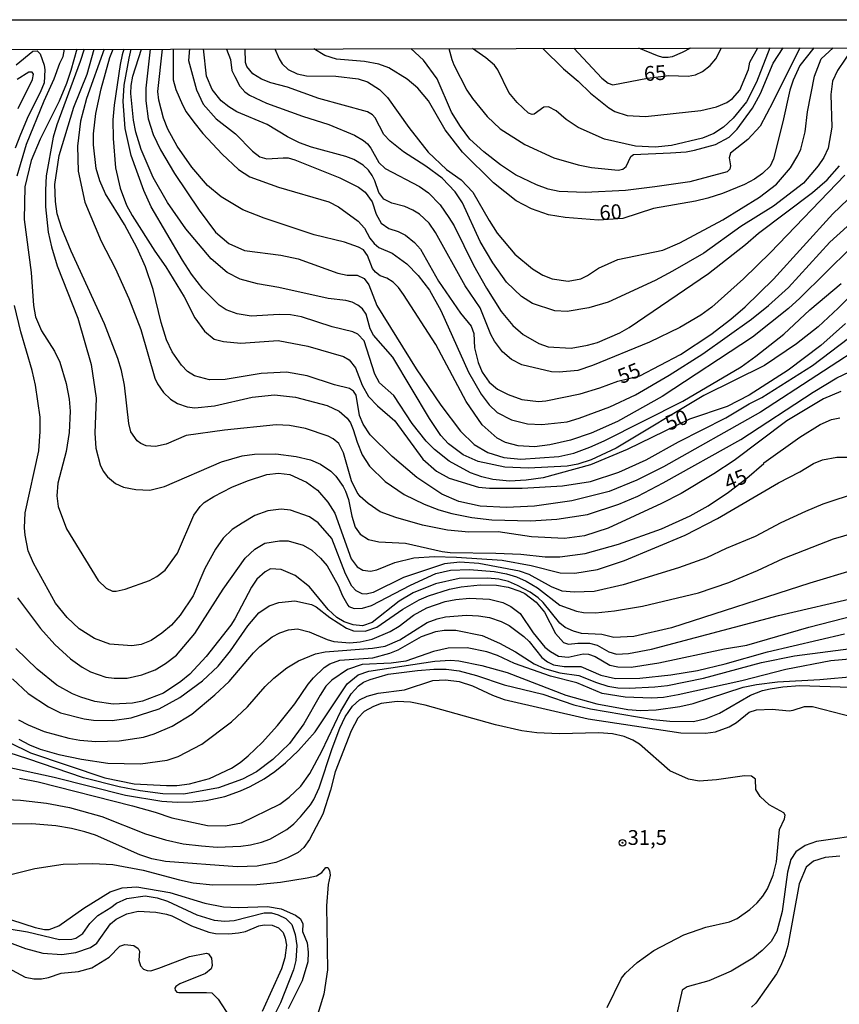
# Model space of a CAD drawing. Units: millimetres. Extents: x 178311 to 180727, y 1665960 to 1668738.
# Drawn here: x 178976 to 179114, y 1668571 to 1668738 of the extents above; entities that cross this region are included whole.
import ezdxf
from ezdxf.enums import TextEntityAlignment as Align

# ---------------------------------------------------------------- set-up
doc = ezdxf.new("R2010")
doc.units = ezdxf.units.MM
for name, color, linetype in [('IMAGEM', 7, 'Continuous'), ('V-CURVA_DE_NIVEL', 4, 'Continuous'), ('V-CURVA_MESTRA', 1, 'Continuous'), ('V-PONTO_DE_APARELHO', 71, 'Continuous'), ('V-TEXTO_DE_ALTIMETRIA', 7, 'Continuous'), ('X-LIMITE_5000', 6, 'Continuous')]:
    doc.layers.add(name, color=color, linetype=linetype)
picture_1 = doc.add_image_def('image1.jpg', size_in_pixel=(4025, 4629))

# ---------------------------------------------------------------- blocks, each defined once
blk = doc.blocks.new('805')
at = {"color": 0, "linetype": 'ByBlock', "lineweight": -2}
for radius in [0.562, 0.0806]:
    blk.add_circle((0, 0), radius, dxfattribs=at)

msp = doc.modelspace()

# ---------------------------------------------------------------- linework, layer by layer
at = {"layer": 'V-CURVA_DE_NIVEL'}
for points in [[(178975.28, 1668711.29), (178976.87, 1668716.64), (178979.86, 1668723.93), (178981.55, 1668727.65), (178982.47, 1668730.3), (178983.04, 1668731.47), (178983.26, 1668732.67)], [(178985.39, 1668732.68), (178984.37, 1668729.1), (178983.6, 1668726.88), (178982.36, 1668723.89), (178979.17, 1668717.47), (178977.68, 1668713.88), (178976.61, 1668709.44), (178976.46, 1668703.92), (178977.68, 1668694.95), (178978.02, 1668689.35), (178978.41, 1668687.46), (178979.39, 1668685.07), (178981.59, 1668681.65), (178982.47, 1668679.81), (178983.58, 1668676.22), (178984.05, 1668673.53), (178984.22, 1668671.52), (178984.09, 1668667.93), (178983.54, 1668664.72), (178982.17, 1668659.38), (178982, 1668657.24), (178982.21, 1668655.44), (178983.6, 1668651.64), (178988.96, 1668642.92), (178990.32, 1668641.63), (178991.38, 1668641.14), (178992.03, 1668641.12), (178993.52, 1668641.44), (178997.65, 1668642.89), (178998.87, 1668643.58), (179000.28, 1668644.67), (179002.35, 1668647.54), (179005.12, 1668653.95), (179006.19, 1668655.44), (179006.86, 1668656.08), (179008.48, 1668657.13), (179011.56, 1668658.67), (179014.19, 1668659.76), (179017.46, 1668660.85), (179019.43, 1668661.04), (179021.35, 1668660.81), (179024.13, 1668659.52), (179026.03, 1668658.16), (179027.78, 1668656.15), (179028.94, 1668654.29), (179031.69, 1668646.59), (179032.74, 1668645.24), (179033.66, 1668644.69), (179034.95, 1668644.52), (179036.02, 1668644.73), (179039.05, 1668645.97), (179042.3, 1668646.74), (179045.72, 1668646.95), (179049.48, 1668646.87), (179057.18, 1668646.36), (179062.09, 1668645.46), (179067.01, 1668644.22), (179069.49, 1668644.13), (179073.29, 1668644.8), (179077.87, 1668646.31), (179088.13, 1668650.57), (179093.6, 1668653.37), (179103.86, 1668659.44), (179107.45, 1668661.28), (179109.76, 1668662.69), (179111.3, 1668663.31), (179113.74, 1668663.78), (179117.11, 1668663.78)], [(179114.42, 1668674.83), (179111.47, 1668673.59), (179105.27, 1668669.91), (179096.36, 1668663.2), (179092.96, 1668660.93), (179087.44, 1668657.64), (179084.11, 1668655.93), (179075.13, 1668651.78), (179071.11, 1668650.44), (179067.74, 1668649.99), (179062.14, 1668650.29), (179056.54, 1668651.14), (179051.58, 1668651.06), (179047.99, 1668651.4), (179043.75, 1668652.25), (179039.26, 1668653.54), (179036.61, 1668654.52), (179034.56, 1668655.91), (179033.21, 1668657.09), (179032.7, 1668657.77), (179031.78, 1668659.76), (179030.43, 1668664.51), (179029.6, 1668666.05), (179028.66, 1668666.86), (179027.8, 1668667.31), (179023.96, 1668668.59), (179021.31, 1668669.1), (179019.04, 1668669.21), (179010.28, 1668668.31), (179003.82, 1668667.41), (179000.45, 1668665.96), (178998.65, 1668665.55), (178997.07, 1668665.68), (178996.17, 1668666.06), (178995.55, 1668666.53), (178994.5, 1668668.06), (178994.12, 1668669.42), (178993.41, 1668675.92), (178992.9, 1668678.4), (178992.28, 1668680.41), (178990.03, 1668686.27), (178984.39, 1668698.58), (178982.85, 1668702.38), (178982.06, 1668704.86), (178981.74, 1668706.92), (178981.65, 1668709.82), (178982.4, 1668714.69), (178984.88, 1668722.86), (178987.13, 1668728.46), (178988.27, 1668732.68)], [(178989.99, 1668732.69), (178987, 1668724.36), (178986.01, 1668720.51), (178985.46, 1668716.28), (178985.59, 1668712.05), (178986.74, 1668706.83), (178989.48, 1668700.25), (178991.85, 1668695.71), (178994.12, 1668690.54), (178996.15, 1668685.33), (178998.54, 1668677.08), (178998.97, 1668676.14), (178999.99, 1668674.66), (179001.21, 1668673.55), (179002.37, 1668672.82), (179004, 1668672.28), (179005.32, 1668672.07), (179008.61, 1668672.43), (179014.98, 1668673.91), (179018.74, 1668674.27), (179022.29, 1668673.89), (179027.64, 1668672.5), (179029.65, 1668671.54), (179031.03, 1668670.34), (179031.57, 1668669.55), (179032.06, 1668668.4), (179032.7, 1668666.3), (179033.57, 1668664.17), (179034.79, 1668662.22), (179037.43, 1668659.67), (179040.63, 1668657.47), (179044.01, 1668655.8), (179046.49, 1668654.86), (179048.71, 1668654.22), (179052.09, 1668653.58), (179055.47, 1668653.15), (179061.97, 1668652.98), (179066.45, 1668653.28), (179071.63, 1668654.09), (179076.89, 1668655.8), (179080.09, 1668657.19), (179084.41, 1668659.44), (179097.53, 1668666.75), (179109.73, 1668674.74), (179113.75, 1668677.16), (179118.95, 1668679.64)], [(179119.89, 1668683.76), (179100.83, 1668671.36), (179084.45, 1668662.13), (179079.92, 1668659.86), (179075.26, 1668657.98), (179068.98, 1668656.4), (179062.69, 1668655.5), (179057.95, 1668655.27), (179053.5, 1668655.5), (179049.91, 1668656.27), (179047.02, 1668657.49), (179042.77, 1668660.29), (179038.6, 1668663.84), (179034.92, 1668667.52), (179033.72, 1668669.3), (179033.09, 1668670.79), (179032.55, 1668674.25), (179032.1, 1668674.9), (179031.4, 1668675.38), (179028.88, 1668676), (179024.26, 1668677.5), (179020.75, 1668678.14), (179016.48, 1668677.89), (179010.41, 1668676.88), (179007.76, 1668676.82), (179005.24, 1668677.48), (179004.06, 1668678.25), (179003.03, 1668679.27), (179001.47, 1668681.52), (179000.49, 1668683.57), (178999.59, 1668686.48), (178998.24, 1668692.08), (178996.96, 1668695.89), (178995.55, 1668699.05), (178993.41, 1668703.07), (178990.18, 1668708.24), (178989.26, 1668710.46), (178988.62, 1668712.52), (178988.18, 1668716.53), (178988.2, 1668718.37), (178988.6, 1668721.84), (178989.48, 1668725.98), (178990.95, 1668731.28), (178991.52, 1668732.69)], [(178993.29, 1668732.69), (178993, 1668731.75), (178992.66, 1668730.09), (178991.66, 1668723.2), (178991.47, 1668720.72), (178991.49, 1668717.6), (178991.91, 1668712.64), (178992.68, 1668709.18), (178993.75, 1668706.32), (178994.69, 1668704.56), (178998.54, 1668698.54), (179000.42, 1668695.89), (179003.48, 1668690.86), (179005.3, 1668687.29), (179006.9, 1668685.03), (179008.57, 1668683.7), (179010.15, 1668683.27), (179013.06, 1668683.04), (179019.39, 1668683.49), (179024.39, 1668682.5), (179030.42, 1668680.77), (179031.36, 1668680.19), (179032.42, 1668678.85), (179033.58, 1668675.92), (179034.64, 1668674.02), (179036.16, 1668672.41), (179039.07, 1668669.89), (179043.79, 1668663.44), (179046.12, 1668661.36), (179048.24, 1668660.21), (179053.2, 1668658.71), (179055.04, 1668658.54), (179060.6, 1668658.5), (179067.39, 1668658.9), (179072.14, 1668659.67), (179076.93, 1668661.23), (179081.5, 1668663.33), (179086.97, 1668666.32), (179094.97, 1668670.38), (179098.94, 1668672.76), (179101.08, 1668673.84), (179109.61, 1668679.23), (179121.77, 1668688.47)], [(179122.71, 1668697.68), (179113.95, 1668688.91), (179110.57, 1668685.79), (179106.9, 1668682.89), (179101.51, 1668679.23), (179091.29, 1668674.19), (179076.43, 1668665.27), (179072.23, 1668663.28), (179069.96, 1668662.56), (179068.16, 1668662.26), (179061.67, 1668661.92), (179057.65, 1668662.04), (179053.16, 1668663.03), (179050.64, 1668664.12), (179048.15, 1668666.02), (179046.87, 1668667.41), (179044.93, 1668670.3), (179038.71, 1668680.62), (179035.46, 1668684.34), (179034.92, 1668685.45), (179034.22, 1668687.93), (179033.6, 1668688.81), (179032.85, 1668689.41), (179031.87, 1668689.92), (179030.82, 1668690.22), (179027.81, 1668690.56), (179019.51, 1668692.42), (179015.88, 1668693.04), (179012.97, 1668693.85), (179010.75, 1668694.96), (179008.07, 1668697.27), (179003.8, 1668702.34), (179000.7, 1668706.79), (178998.26, 1668711.02), (178996.25, 1668715.72), (178995.33, 1668718.67), (178994.91, 1668720.68), (178994.46, 1668725.17), (178994.52, 1668726.54), (178994.82, 1668728.12), (178996.26, 1668732.7)], [(178997.73, 1668732.7), (178997.02, 1668726.07), (178997.02, 1668723.97), (178997.43, 1668720.89), (178998.24, 1668718.29), (178999.48, 1668715.68), (179001.85, 1668711.7), (179006.02, 1668705.5), (179008.78, 1668701.79), (179011.01, 1668699.84), (179013.7, 1668698.64), (179019.81, 1668697.87), (179022.72, 1668697.27), (179029.43, 1668694.83), (179031.01, 1668694.49), (179032.7, 1668694.52), (179033.92, 1668693.96), (179034.66, 1668692.89), (179036.03, 1668689.35), (179042.7, 1668678.66), (179046.85, 1668672.54), (179050.16, 1668668.14), (179052.45, 1668665.89), (179054.78, 1668664.52), (179057.48, 1668663.71), (179060.38, 1668663.39), (179066.75, 1668663.84), (179069.32, 1668664.44), (179072.01, 1668665.46), (179074.41, 1668666.51), (179087.7, 1668673.2), (179097.58, 1668679.04), (179100.06, 1668680.79), (179104.8, 1668684.55), (179109.16, 1668688.64), (179114.46, 1668693.12)], [(179116.15, 1668699.15), (179107.47, 1668690.64), (179105.57, 1668688.89), (179099.5, 1668684), (179084.24, 1668674.01), (179076.67, 1668669.78), (179072.23, 1668667.82), (179068.72, 1668666.62), (179065.26, 1668665.83), (179062.65, 1668665.51), (179059.91, 1668665.68), (179057.78, 1668666.21), (179056.36, 1668666.98), (179053.8, 1668669.21), (179051.12, 1668673.14), (179046.01, 1668682.76), (179040.54, 1668691.23), (179039.67, 1668692.42), (179038.77, 1668693.32), (179037.73, 1668693.98), (179036.59, 1668694.41), (179035.82, 1668695.01), (179035.33, 1668695.65), (179034.45, 1668697.85), (179033.77, 1668698.77), (179032.94, 1668699.24), (179030.59, 1668700.09), (179025.46, 1668701.31), (179016.99, 1668704.11), (179013.4, 1668705.52), (179009.72, 1668707.73), (179007.41, 1668709.67), (179004.8, 1668712.77), (179002.3, 1668716.3), (179000.76, 1668719.18), (178999.99, 1668721.02), (178999.2, 1668724.06), (178999.03, 1668725.51), (178999.86, 1668732.7)], [(179001.66, 1668732.7), (179001.64, 1668727.48), (179002.07, 1668725.85), (179003.2, 1668723.25), (179003.84, 1668722.09), (179005.12, 1668720.32), (179006.64, 1668718.46), (179009.91, 1668714.97), (179012.69, 1668712.34), (179014.6, 1668711.12), (179019.43, 1668709.37), (179027.94, 1668706.89), (179029.56, 1668706.04), (179032.89, 1668703.62), (179033.96, 1668702.43), (179034.86, 1668700.76), (179035.56, 1668699.84), (179036.4, 1668699.19), (179038.62, 1668698.21), (179041.1, 1668696.39), (179043.02, 1668694.43), (179044.93, 1668691.97), (179046.87, 1668688.53), (179051.49, 1668678.14), (179053.63, 1668674.38), (179054.99, 1668672.59), (179056.34, 1668671.32), (179058.8, 1668670.08), (179061.49, 1668669.4), (179063.93, 1668669.25), (179068.16, 1668669.74), (179070.22, 1668670.34), (179075.39, 1668672.26), (179079.75, 1668674.31), (179085.39, 1668677.58), (179091.08, 1668681.22), (179099.31, 1668687.05), (179102.19, 1668689.38), (179105.55, 1668692.44), (179112.52, 1668700.07), (179127.8, 1668713.9)], [(179115.1, 1668711.4), (179102.54, 1668698.32), (179097.96, 1668693.87), (179092.62, 1668689.11), (179090.76, 1668687.74), (179087.23, 1668685.64), (179082.1, 1668683.16), (179072.44, 1668679.25), (179069.96, 1668678.42), (179066.84, 1668678.12), (179065.51, 1668678.18), (179060.55, 1668679.36), (179058.8, 1668680.24), (179057.28, 1668681.54), (179055.91, 1668683.36), (179055.31, 1668684.47), (179053.5, 1668688.96), (179050.95, 1668692.72), (179045.95, 1668701.7), (179044.86, 1668703.28), (179043.24, 1668704.82), (179042.09, 1668705.5), (179040.76, 1668706.08), (179038.58, 1668706.66), (179037.21, 1668707.34), (179036.35, 1668708.45), (179035.71, 1668710.46), (179035.26, 1668711.36), (179034.64, 1668712.26), (179033.71, 1668713.09), (179032.17, 1668714.03), (179030.8, 1668714.57), (179024.99, 1668716.12), (179022.98, 1668716.85), (179020.94, 1668717.88), (179017.5, 1668719.93), (179012.37, 1668722.11), (179011.01, 1668722.92), (179009.74, 1668723.97), (179008.22, 1668725.85), (179007.24, 1668728.12), (179006.75, 1668732.71)], [(179010.62, 1668732.7), (179011.3, 1668730.94), (179011.56, 1668729.1), (179012.03, 1668728.08), (179012.9, 1668726.45), (179013.74, 1668725.47), (179014.51, 1668724.89), (179017.42, 1668723.56), (179023.49, 1668721.36), (179027.94, 1668719.97), (179032.25, 1668718.18), (179033.79, 1668717.26), (179034.45, 1668716.68), (179035.03, 1668715.94), (179036.35, 1668713.56), (179037.43, 1668712.53), (179043.24, 1668709.46), (179044.78, 1668708.43), (179046.72, 1668706.38), (179048.2, 1668704.27), (179049.07, 1668702.81), (179052.34, 1668696.19), (179054.56, 1668692.29), (179057.02, 1668688.38), (179059.01, 1668685.97), (179060.73, 1668684.49), (179063.38, 1668682.95), (179065, 1668682.42), (179068.85, 1668682.14), (179071.63, 1668682.65), (179073.29, 1668683.14), (179077.06, 1668684.75), (179078.64, 1668685.64), (179092.04, 1668694.79), (179098.32, 1668699.67), (179100.5, 1668701.59), (179109.61, 1668708.47), (179112.07, 1668710.63), (179114.16, 1668712.98)], [(179116.41, 1668732.93), (179113.82, 1668729.1), (179112.98, 1668727.26), (179112.73, 1668725), (179112.9, 1668719.53), (179112.28, 1668715.98), (179111.55, 1668714.4), (179110.59, 1668712.99), (179108.07, 1668710.06), (179103.05, 1668706.14), (179097.53, 1668702.74), (179091.25, 1668698.23), (179085.99, 1668695.16), (179083.06, 1668693.62), (179075.09, 1668689.96), (179071.84, 1668688.96), (179068.16, 1668688.34), (179066.07, 1668688.49), (179062.35, 1668689.7), (179060.47, 1668690.92), (179057.94, 1668693.32), (179055.61, 1668696.57), (179053.5, 1668700.2), (179050.53, 1668706.7), (179049.24, 1668708.6), (179047.07, 1668710.89), (179044.31, 1668712.9), (179040.52, 1668715.35), (179038.26, 1668717.15), (179037.23, 1668718.26), (179035.78, 1668721.07), (179035.33, 1668721.58), (179034.43, 1668722.07), (179026.23, 1668724.35), (179020.92, 1668726.28), (179018.15, 1668726.98), (179016.56, 1668727.6), (179015.09, 1668728.54), (179014.08, 1668729.74), (179013.87, 1668730.43), (179013.78, 1668732.72)], [(179018.79, 1668732.74), (179019.55, 1668731.03), (179020.03, 1668730.21), (179021.05, 1668729.25), (179022.59, 1668728.5), (179024.17, 1668728.18), (179029.09, 1668728.14), (179032.89, 1668727.69), (179034.48, 1668727.15), (179036.49, 1668725.85), (179037.81, 1668724.53), (179041.42, 1668719.42), (179044.69, 1668715.29), (179047.79, 1668712.36), (179050.29, 1668710.61), (179052.26, 1668708.5), (179054.99, 1668703.71), (179056.38, 1668701.57), (179059.33, 1668698.02), (179062.31, 1668695.58), (179064.06, 1668694.49), (179065.64, 1668693.89), (179068.34, 1668693.51), (179070.47, 1668693.89), (179071.63, 1668694.45), (179073.49, 1668695.67), (179076.76, 1668697.17), (179084.32, 1668698.75), (179087.23, 1668699.94), (179094.5, 1668703.85), (179100.65, 1668707.7), (179103.52, 1668709.9), (179105.91, 1668712.64), (179107.15, 1668714.7), (179107.64, 1668715.81), (179108.37, 1668718.71), (179108.75, 1668722.09), (179109.97, 1668728.12), (179111.1, 1668731.07), (179113.08, 1668732.92)], [(179107.48, 1668732.91), (179102.89, 1668723.72), (179100.76, 1668719.7), (179098.71, 1668717.41), (179095.74, 1668715.1), (179095.54, 1668714.31), (179095.78, 1668712.99), (179095.65, 1668712.39), (179095.23, 1668711.93), (179088.9, 1668710.29), (179083, 1668709.41), (179078.04, 1668708.79), (179071.24, 1668708.47), (179066.84, 1668708.64), (179065, 1668709.01), (179062.99, 1668709.75), (179059.46, 1668711.46), (179056.94, 1668713.13), (179054.12, 1668715.31), (179051.73, 1668717.49), (179050.14, 1668719.61), (179048.64, 1668722.05), (179046.25, 1668727.69), (179043.94, 1668730.81), (179041.79, 1668732.78)], [(179048.17, 1668732.79), (179048.69, 1668730.94), (179049.03, 1668730.04), (179051.25, 1668725.73), (179052.17, 1668724.36), (179054.67, 1668721.32), (179056.84, 1668719.2), (179061.02, 1668716.59), (179065.94, 1668714.33), (179070.05, 1668713.13), (179072.27, 1668712.68), (179076.8, 1668712.23), (179077.57, 1668712.4), (179078.12, 1668712.88), (179078.91, 1668714.57), (179079.36, 1668714.91), (179085.61, 1668715.16), (179088.26, 1668715.35), (179089.71, 1668715.61), (179093.22, 1668716.55), (179095.52, 1668717.81), (179096.87, 1668719.14), (179099.47, 1668722.73), (179100.82, 1668725.21), (179102.98, 1668730.34), (179104.66, 1668732.9)], [(179102.42, 1668732.9), (179100.16, 1668727.09), (179098.45, 1668723.8), (179096.2, 1668721.02), (179094.58, 1668719.52), (179092.96, 1668718.43), (179091.04, 1668717.66), (179085.82, 1668716.4), (179083.04, 1668716.15), (179079.75, 1668716.32), (179074.49, 1668717.45), (179070.04, 1668719.42), (179068.04, 1668720.8), (179066.35, 1668722.24), (179065.04, 1668722.92), (179064.23, 1668722.9), (179062.61, 1668721.7), (179062.26, 1668721.64), (179061.66, 1668721.85), (179059.76, 1668723.65), (179058.31, 1668725.34), (179056.47, 1668729.19), (179055.89, 1668730), (179054.46, 1668731.24), (179052.18, 1668732.8)], [(179064.07, 1668732.82), (179067.58, 1668729.38), (179070.05, 1668727.26), (179072.1, 1668725.23), (179075.22, 1668722.77), (179076.24, 1668722.15), (179078.3, 1668721.45), (179081.42, 1668721.28), (179090.74, 1668722.3), (179093.39, 1668722.94), (179095.14, 1668723.69), (179096.08, 1668724.35), (179097.36, 1668725.77), (179098.79, 1668729.23), (179099.03, 1668730.51), (179100.37, 1668732.89)], [(179089.02, 1668732.87), (179087.62, 1668732.11), (179085.91, 1668731.36), (179085.26, 1668731.26), (179084.32, 1668731.3), (179083.43, 1668731.58), (179080.26, 1668732.85)], [(178975.14, 1668730.02), (178977.96, 1668732.37), (178978.69, 1668732.41), (178979.2, 1668731.9), (178979.82, 1668729.96), (178979.97, 1668729.19), (178979.86, 1668727.01), (178979.2, 1668725.38), (178977.12, 1668721.37), (178975.84, 1668718.29), (178974.94, 1668715.94)], [(178975.44, 1668722.65), (178977.89, 1668727.56), (178978.06, 1668728.46), (178977.81, 1668728.8), (178977.28, 1668728.82), (178975.27, 1668727.58)], [(179117.33, 1668657.79), (179111.34, 1668655.8), (179108.43, 1668654.59), (179104.29, 1668652.68), (179099.93, 1668650.37), (179095.05, 1668648.32), (179091.74, 1668646.72), (179086.97, 1668645.05), (179077.65, 1668642.21), (179072.74, 1668641.05), (179069.36, 1668640.93), (179067.31, 1668641.14), (179065.51, 1668641.84), (179061.77, 1668643.92), (179060.13, 1668644.52), (179053.24, 1668645.8), (179050.08, 1668646.01), (179047.47, 1668645.74), (179040.52, 1668643.45), (179035.44, 1668640.88), (179034.26, 1668640.61), (179033.58, 1668640.67), (179032.55, 1668641.18), (179031.8, 1668641.95), (179030.75, 1668644.07), (179028.44, 1668650.01), (179026.12, 1668652.67), (179024.68, 1668653.65), (179021.48, 1668654.78), (179019.9, 1668654.99), (179017.63, 1668654.69), (179015.45, 1668653.88), (179013.27, 1668652.62), (179011.6, 1668651.55), (179010.08, 1668650.08), (179008.76, 1668648.22), (179006.99, 1668644.93), (179005, 1668640.35), (179002.82, 1668637.04), (179001.37, 1668635.37), (178999.74, 1668634), (178997.93, 1668632.76), (178996.22, 1668632.1), (178994.68, 1668631.86), (178990.96, 1668632.16), (178988.35, 1668633.1), (178985.76, 1668634.73), (178983.73, 1668636.67), (178981.74, 1668639.11), (178978.04, 1668645.83), (178977.17, 1668647.92), (178976.65, 1668650.57), (178976.52, 1668651.81), (178976.65, 1668654.33), (178978.94, 1668664.85), (178979.17, 1668668.1), (178979.15, 1668670.53), (178978.41, 1668675.92), (178977.83, 1668678.4), (178975.88, 1668684.9), (178974.86, 1668689.39)], [(178975.35, 1668639.97), (178979.24, 1668634.8), (178981.63, 1668632.1), (178984.29, 1668629.7), (178986.25, 1668628.27), (178987.66, 1668627.46), (178990.27, 1668626.6), (178991.68, 1668626.39), (178993.86, 1668626.39), (178996.34, 1668626.99), (178998.57, 1668627.8), (179000.32, 1668628.87), (179002.2, 1668630.3), (179005.27, 1668633.98), (179010.08, 1668641.46), (179013.8, 1668646.68), (179015.45, 1668648.22), (179017.12, 1668649.2), (179019.6, 1668649.63), (179021.05, 1668649.6), (179023.62, 1668648.9), (179025.07, 1668648.04), (179026.54, 1668646.7), (179027.63, 1668645.4), (179029.51, 1668642.06), (179030.22, 1668640.31), (179031.12, 1668638.77), (179031.31, 1668638.55), (179032.21, 1668638.19), (179033.62, 1668638.23), (179035.12, 1668638.7), (179041.72, 1668642.12), (179046.02, 1668644.09), (179048.5, 1668644.69), (179051.71, 1668644.77), (179055.85, 1668644.43), (179057.95, 1668644.05), (179059.61, 1668643.53), (179061.28, 1668642.83), (179063.16, 1668641.7), (179066.92, 1668638.77), (179069.75, 1668637.76), (179070.94, 1668637.53), (179072.99, 1668637.46), (179076.2, 1668637.81), (179080.9, 1668638.6), (179090.35, 1668640.82), (179095.48, 1668642.59), (179100.33, 1668644.6), (179104.69, 1668646.63), (179113.18, 1668649.93), (179121.52, 1668652.36)], [(179116.64, 1668644.73), (179109.16, 1668642.47), (179085.82, 1668634.94), (179079.45, 1668633.44), (179076.07, 1668633.3), (179074.02, 1668633.79), (179070.6, 1668633.96), (179069.23, 1668634.34), (179067.84, 1668635), (179066.94, 1668635.69), (179064.12, 1668639.18), (179063.29, 1668639.99), (179061.96, 1668640.93), (179059.8, 1668642.1), (179058.29, 1668642.72), (179056.62, 1668643.15), (179054.74, 1668643.32), (179049.95, 1668643.23), (179045.93, 1668642.34), (179042.19, 1668640.82), (179039.8, 1668639.43), (179035.27, 1668635.8), (179033.62, 1668635.24), (179032.04, 1668635.41), (179030.54, 1668635.92), (179029.3, 1668636.65), (179027.83, 1668638.04), (179024.66, 1668641.83), (179022.25, 1668643.75), (179019.9, 1668644.8), (179018.06, 1668644.86), (179017.16, 1668644.39), (179015.79, 1668643.13), (179014.89, 1668641.78), (179012.07, 1668636.46), (179011.35, 1668635.39), (179007.22, 1668630.07), (179004.44, 1668627.07), (179002.94, 1668625.84), (179000.02, 1668623.91), (178996.47, 1668622.54), (178994.76, 1668622.18), (178991.51, 1668622.03), (178988.39, 1668622.5), (178986.04, 1668623.18), (178984.63, 1668623.78), (178982, 1668625.24), (178978.66, 1668627.93), (178975.07, 1668631.41)], [(178975.52, 1668619.38), (178977.15, 1668618.52), (178979.84, 1668617.43), (178983.99, 1668616.26), (178985.87, 1668615.92), (178988.56, 1668615.7), (178992.54, 1668615.83), (178996.6, 1668616.47), (178998.4, 1668617.03), (179001.47, 1668618.31), (179004.77, 1668620.34), (179008.7, 1668623.59), (179011.09, 1668625.86), (179015.19, 1668630.69), (179016.29, 1668631.78), (179018.36, 1668633.38), (179019.64, 1668634.09), (179021.14, 1668634.58), (179022.63, 1668634.73), (179024.6, 1668634.26), (179027.64, 1668632.93), (179028.75, 1668632.63), (179031.48, 1668632.38), (179033.24, 1668632.55), (179035.25, 1668633.02), (179038.28, 1668634.28), (179039.82, 1668635.22), (179042.23, 1668637.06), (179044.46, 1668638.32), (179047.6, 1668639.39), (179049.4, 1668639.73), (179051.66, 1668639.94), (179055.08, 1668639.75), (179057.31, 1668639.22), (179058.67, 1668638.55), (179060.27, 1668637.36), (179062.43, 1668634.07), (179064.42, 1668631.67), (179065.34, 1668630.9), (179066.71, 1668630.11), (179068.34, 1668629.94), (179070.9, 1668630.5), (179071.76, 1668630.45), (179072.91, 1668630.05), (179075.39, 1668628.59), (179076.76, 1668628.31), (179078.98, 1668628.27), (179083.64, 1668629), (179094.75, 1668631.35), (179098.52, 1668631.99), (179108.99, 1668635.03), (179116.86, 1668637.04)], [(178975.57, 1668616.13), (178977.36, 1668615.15), (178979.2, 1668614.42), (178982.32, 1668613.52), (178986.13, 1668612.71), (178990.61, 1668612.07), (178996.13, 1668611.94), (179000.62, 1668612.58), (179002.5, 1668613.18), (179006.48, 1668615.28), (179011.5, 1668619.04), (179014.17, 1668621.6), (179014.17, 1668621.6), (179017.18, 1668625.01), (179018.66, 1668626.41), (179020.83, 1668628.15), (179022.81, 1668629.34), (179025.69, 1668630.5), (179027.29, 1668630.84), (179035.33, 1668631.48), (179037.43, 1668631.84), (179039.91, 1668632.89), (179044.54, 1668635.8), (179046.23, 1668636.46), (179047.64, 1668636.8), (179051.19, 1668637.06), (179053.2, 1668636.95), (179055.04, 1668636.65), (179057.01, 1668635.97), (179058.37, 1668635.33), (179060.89, 1668633.47), (179061.75, 1668632.62), (179063.88, 1668629.9), (179064.85, 1668629.15), (179065.86, 1668628.66), (179067.69, 1668628.36), (179070.47, 1668628.36), (179073.85, 1668626.9), (179076.33, 1668626.35), (179080.48, 1668626.43), (179085.69, 1668626.99), (179090.18, 1668627.72), (179094.88, 1668628.83), (179102.02, 1668630.84), (179115.02, 1668633.9)], [(178970.48, 1668617.22), (178977.53, 1668613.78), (178990.08, 1668609.59), (178995.06, 1668608.56), (179000.49, 1668608.26), (179002.24, 1668608.29), (179004.42, 1668608.56), (179007.8, 1668609.46), (179007.8, 1668609.46), (179011.48, 1668611.21), (179012.95, 1668612.16), (179014.32, 1668613.31), (179016.65, 1668615.56), (179019.23, 1668618.4), (179022.16, 1668622.1), (179024.45, 1668625.43), (179025.32, 1668626.48), (179027.14, 1668628.23), (179028.11, 1668628.83), (179029.77, 1668629.43), (179035.37, 1668629.85), (179038.24, 1668630.62), (179039.65, 1668631.22), (179043.6, 1668633.44), (179046.02, 1668634.3), (179047.39, 1668634.51), (179049.35, 1668634.51), (179053.84, 1668633.62), (179056.73, 1668632.31), (179059.44, 1668630.86), (179062.58, 1668628.83), (179064.36, 1668628.04), (179066.92, 1668627.31), (179070.13, 1668626.86), (179073.12, 1668625.66), (179075.05, 1668625.07), (179076.76, 1668624.77), (179078.68, 1668624.72), (179082.96, 1668624.94), (179085.14, 1668625.19), (179091.21, 1668626.43), (179101, 1668629.04), (179106.6, 1668630.2), (179117.84, 1668631.63)], [(179116.56, 1668629.71), (179112.71, 1668629.32), (179105.1, 1668627.89), (179097.7, 1668625.96), (179086.93, 1668623.61), (179084.45, 1668623.16), (179082.4, 1668623.06), (179077.95, 1668623.18), (179074.11, 1668623.83), (179069.79, 1668625.64), (179065.39, 1668626.73), (179059.31, 1668628.91), (179056.41, 1668630.22), (179054.61, 1668630.84), (179051.28, 1668631.52), (179048.11, 1668631.48), (179045.63, 1668630.92), (179040.93, 1668629.3), (179038.45, 1668628.96), (179033.54, 1668628.7), (179031.06, 1668627.89), (179028.41, 1668626.07), (179027.44, 1668625.07), (179026.44, 1668623.57), (179023.7, 1668618.68), (179021.28, 1668615.36), (179018.47, 1668612.67), (179015.71, 1668610.59), (179013.36, 1668609.33), (179009.3, 1668607.9), (179003.44, 1668606.81), (178999.89, 1668606.85), (178996.04, 1668607.37), (178992.5, 1668608.05), (178986.47, 1668609.59), (178977.11, 1668612.8), (178967.57, 1668615.83)], [(178975.69, 1668609.5), (178978.82, 1668608.91), (178994.76, 1668604.84), (178998.57, 1668603.78), (179001.39, 1668602.81), (179007.42, 1668601.51), (179010.45, 1668601.47), (179013.19, 1668601.98), (179019.64, 1668605.14), (179021.24, 1668606.34), (179023.17, 1668608.16), (179024.73, 1668610.3), (179026.76, 1668614.06), (179029.94, 1668620.82), (179031.72, 1668623.77), (179032.93, 1668625.13), (179033.81, 1668625.73), (179034.9, 1668626.2), (179034.9, 1668626.2), (179037.94, 1668627.1), (179042.9, 1668627.74), (179045.68, 1668627.93), (179047.77, 1668627.93), (179049.95, 1668627.63), (179052.86, 1668626.86), (179057.56, 1668625.3), (179064.06, 1668623.7), (179069.32, 1668621.9), (179072.14, 1668621.22), (179082.7, 1668619.42), (179085.52, 1668619.17), (179089.54, 1668619.12), (179091.63, 1668619.59), (179093.9, 1668620.49), (179099.16, 1668623.55), (179101.16, 1668624.34), (179102.49, 1668624.64), (179104.59, 1668624.98), (179107.45, 1668625.19), (179116, 1668624.89)], [(178972.32, 1668605.98), (178975.87, 1668605.79), (178980.27, 1668605.32), (178984.12, 1668604.55), (178989.59, 1668603.05), (178996.98, 1668600.12), (179000.32, 1668599.11), (179003.31, 1668598.45), (179006.43, 1668598.07), (179009.04, 1668597.88), (179013.06, 1668598.03), (179014.68, 1668598.26), (179016.56, 1668598.69), (179017.98, 1668599.2), (179020.84, 1668600.83), (179022.04, 1668601.79), (179023.15, 1668602.99), (179024.81, 1668605), (179025.39, 1668605.94), (179026.29, 1668607.91), (179028.47, 1668614.53), (179029.77, 1668617.95), (179030.71, 1668619.88), (179031.95, 1668621.69), (179033.11, 1668622.76), (179034.39, 1668623.4), (179036.27, 1668623.91), (179040.72, 1668624.47), (179045.51, 1668626.01), (179047.64, 1668626.13), (179047.64, 1668626.13), (179049.95, 1668625.86), (179052.18, 1668625.11), (179055.55, 1668623.57), (179057.56, 1668622.84), (179071.71, 1668619.55), (179087.4, 1668617.2), (179091.55, 1668617.11), (179093.26, 1668617.37), (179095.52, 1668618.18), (179096.76, 1668618.91), (179098.9, 1668620.68), (179100.18, 1668621.07), (179102.83, 1668621.16), (179105.7, 1668620.92), (179106.38, 1668621), (179108.26, 1668621.65), (179109.63, 1668621.65), (179116.6, 1668619.85)], [(179074.96, 1668570.76), (179077.33, 1668575.71), (179078.06, 1668576.59), (179080, 1668578.39), (179082.8, 1668580.41), (179087.87, 1668583.06), (179091.59, 1668584.35), (179095.61, 1668585.24), (179096.89, 1668585.84), (179099.03, 1668587.32), (179100.27, 1668588.45), (179101.23, 1668589.57), (179102.04, 1668590.85), (179102.96, 1668593.11), (179103.54, 1668595.38), (179104.07, 1668600.85), (179104.86, 1668602.65), (179104.99, 1668603.29), (179104.8, 1668603.69), (179102.32, 1668605.04), (179100.76, 1668606.45), (179100.05, 1668607.61), (179100.01, 1668609.34), (179099.33, 1668609.85), (179098.13, 1668609.89), (179093.43, 1668609.25), (179090.48, 1668609.03), (179088.68, 1668609.33), (179085.52, 1668610.74), (179080.39, 1668615.28), (179079.3, 1668615.96), (179077.83, 1668616.54), (179075.82, 1668616.99), (179073.55, 1668617.2), (179066.84, 1668617.03), (179063.03, 1668617.2), (179060.55, 1668617.5), (179056.07, 1668618.52), (179044.22, 1668621.86), (179041.74, 1668622.37), (179039.48, 1668622.46), (179036.79, 1668622.12), (179035.46, 1668621.65), (179033.92, 1668620.81), (179032.83, 1668619.68), (179031.72, 1668617.52), (179028.98, 1668610.6), (179028.21, 1668607.48), (179026.91, 1668603.42), (179024.68, 1668599.18), (179023.68, 1668597.82), (179022.76, 1668596.98), (179020.97, 1668596.04), (179018.96, 1668595.27), (179015.84, 1668594.67), (179012.46, 1668594.54), (179000.32, 1668595.44), (178998.05, 1668595.91), (178996, 1668596.59), (178988.54, 1668599.89), (178988.54, 1668599.89), (178986.72, 1668600.44), (178984.46, 1668601.02), (178981.81, 1668601.47), (178977.79, 1668601.81), (178973.3, 1668601.77)], [(179118.91, 1668600.06), (179110.27, 1668598.82), (179108.39, 1668598.13), (179106.81, 1668597.09), (179105.93, 1668595.76), (179105.37, 1668593.67), (179104.48, 1668587), (179103.62, 1668583.64), (179102.62, 1668581.91), (179101.14, 1668580.41), (179099.54, 1668579.13), (179095.87, 1668576.91), (179092.1, 1668575.26), (179088.47, 1668574.28), (179087.61, 1668573.73), (179086.52, 1668568.96)], [(179114.21, 1668596.32), (179111.73, 1668596.12), (179109.8, 1668595.5), (179108.54, 1668594.5), (179107.36, 1668591.66), (179105.44, 1668581.19), (179104.97, 1668579.52), (179104.28, 1668577.85), (179103.51, 1668576.48), (179100.07, 1668571.52), (179099.33, 1668570.84)], [(178973.98, 1668593.17), (178978.26, 1668594.29), (178983.05, 1668595.01), (178988.05, 1668595.12), (178991.43, 1668594.93), (178996.56, 1668593.99), (179002.71, 1668592.32), (179005.02, 1668591.85), (179008.36, 1668591.53), (179015.75, 1668591.57), (179019.77, 1668591.96), (179024.26, 1668592.66), (179025.84, 1668593.05), (179026.74, 1668593.58), (179027.44, 1668594.44), (179027.78, 1668594.42), (179028.06, 1668593.93), (179028.15, 1668593.16), (179027.8, 1668591.55), (179027.53, 1668587.98), (179027.68, 1668577.17), (179027.06, 1668573.04), (179025.41, 1668567.51)], [(178971.14, 1668584.5), (178977.02, 1668583.56), (178982.45, 1668582.25), (178984.5, 1668582.3), (178985.19, 1668582.49), (178986.4, 1668583.28), (178987.57, 1668584.95), (178988.92, 1668586.34), (178991.13, 1668587.66), (178992.05, 1668588.39), (178993.82, 1668589.2), (178996.9, 1668589.65), (178998.91, 1668589.28), (179000.7, 1668588.73), (179005.62, 1668586.46), (179008.57, 1668585.56), (179010.37, 1668585.39), (179011.95, 1668585.48), (179017.03, 1668586.76), (179018.23, 1668586.76), (179019.39, 1668586.46), (179020.67, 1668585.84), (179021.65, 1668584.78), (179022.25, 1668583.11), (179022.5, 1668581.23), (179022.37, 1668578.71), (179021.97, 1668577.17), (179021.97, 1668577.17), (179019.75, 1668571.57), (179018.21, 1668568.4)], [(178971.98, 1668582.51), (178976.72, 1668580.73), (178979.63, 1668579.94), (178982.83, 1668579.75), (178985.19, 1668580.09), (178987.66, 1668580.9), (178988.73, 1668581.63), (178991.06, 1668584.91), (178992, 1668585.72), (178993.82, 1668586.59), (178995.7, 1668587.06), (178998.69, 1668586.89), (179000.49, 1668586.55), (179001.39, 1668586.25), (179004.72, 1668584.58), (179007.67, 1668583.51), (179008.78, 1668583.28), (179011.05, 1668583.21), (179012.67, 1668583.38), (179013.83, 1668583.6), (179016.13, 1668584.58), (179017.03, 1668584.75), (179018.36, 1668584.69), (179019.43, 1668584.22), (179020.22, 1668583.45), (179020.58, 1668582.47), (179020.77, 1668581.31), (179020.49, 1668579.15), (179020.49, 1668579.15), (179019.96, 1668577.3), (179016.65, 1668570.11)], [(178973, 1668577.85), (178976.64, 1668575.9), (178978.13, 1668575.6), (178979.37, 1668575.6), (178980.57, 1668575.82), (178982.71, 1668576.57), (178985.66, 1668576.84), (178987.92, 1668577.48), (178990.81, 1668579.28), (178992.64, 1668581.12), (178993.48, 1668581.44), (178995.02, 1668581.25), (178995.7, 1668580.76), (178995.93, 1668580.31), (178995.85, 1668578.75), (178996.1, 1668577.81), (178996.6, 1668577.25), (178997.24, 1668577.01), (178997.84, 1668576.99), (178999.21, 1668577.4), (179004.38, 1668579.37), (179007.29, 1668579.96), (179007.61, 1668579.86), (179008.12, 1668579.09), (179008.25, 1668577.85), (179008.05, 1668577.3), (179007.12, 1668576.54), (179007.12, 1668576.54), (179002.76, 1668574.75), (179002.09, 1668574.35), (179001.92, 1668574.05), (179001.96, 1668573.71), (179002.26, 1668573.38), (179002.58, 1668573.29), (179007.29, 1668573.34), (179008.18, 1668573.23), (179009.25, 1668572.16), (179011.22, 1668569.13)]]:
    msp.add_lwpolyline(points, dxfattribs=at)
at = {"layer": 'V-CURVA_MESTRA'}
for points in [[(178986.63, 1668732.68), (178985.93, 1668730.6), (178981.98, 1668719.91), (178981.38, 1668717.82), (178980.2, 1668711.28), (178980.05, 1668708.84), (178980.1, 1668706.06), (178980.52, 1668701.79), (178981.1, 1668699.31), (178982.04, 1668696.1), (178985.55, 1668687.21), (178987.79, 1668679.43), (178988.63, 1668673.7), (178988.39, 1668667.8), (178988.6, 1668665.28), (178989.33, 1668662.46), (178989.8, 1668661.39), (178990.55, 1668660.42), (178991.9, 1668659.31), (178993.27, 1668658.71), (178995.32, 1668658.28), (178997.71, 1668658.18), (179000.19, 1668658.78), (179009.81, 1668662.94), (179013.27, 1668663.95), (179015.37, 1668664.25), (179018.96, 1668664.29), (179022.42, 1668663.89), (179024.82, 1668663.29), (179026.53, 1668662.56), (179028.25, 1668661.38), (179029.11, 1668660.53), (179030.37, 1668658.78), (179030.74, 1668658.01), (179031.23, 1668656.6), (179031.82, 1668653.78), (179032.38, 1668651.94), (179033.23, 1668650.72), (179034.65, 1668649.84), (179036.36, 1668649.46), (179040.85, 1668649.24), (179047.05, 1668647.83), (179048.41, 1668647.66), (179056.15, 1668647.56), (179060.34, 1668647.36), (179064.49, 1668646.93), (179066.92, 1668646.93), (179071.2, 1668647.47), (179076.84, 1668649.03), (179084.11, 1668651.62), (179088.98, 1668653.84), (179091.98, 1668655.53), (179095.42, 1668657.84), (179098.5, 1668660.23), (179101.38, 1668662.66), (179101.38, 1668662.82), (179107.47, 1668667.14), (179110.93, 1668669.27), (179112.8, 1668670.11), (179114.21, 1668670.4)], [(179115.17, 1668686.33), (179111, 1668682.63), (179105.53, 1668678.44), (179098.92, 1668674.23), (179095.18, 1668672.29), (179088.83, 1668670.19), (179078.3, 1668665.04), (179072.14, 1668662.48), (179064.15, 1668660.27), (179061.28, 1668659.85), (179058.46, 1668659.7), (179055.64, 1668659.97), (179053.76, 1668660.44), (179051.88, 1668661.13), (179048.24, 1668663.1), (179045.8, 1668665.02), (179044.39, 1668666.45), (179042, 1668669.42), (179038.88, 1668674.17), (179036.48, 1668676.31), (179035.69, 1668677.76), (179033.9, 1668683.4), (179032.83, 1668684.54), (179031.97, 1668684.94), (179028.49, 1668685.75), (179023.32, 1668687.44), (179021.44, 1668687.8), (179019.56, 1668687.85), (179014.81, 1668687.59), (179012.46, 1668687.96), (179010.6, 1668688.64), (179009.4, 1668689.43), (179006.62, 1668692.21), (179004.74, 1668694.69), (179003.2, 1668697.04), (178997.9, 1668706.06), (178996.66, 1668708.8), (178994.55, 1668714.74), (178993.54, 1668719.27), (178993.18, 1668723.84), (178993.35, 1668726.58), (178994.2, 1668731.16), (178994.56, 1668732.69)], [(179004.39, 1668732.71), (179004.23, 1668730.77), (179005.56, 1668725.81), (179006.71, 1668723.37), (179008.91, 1668720.91), (179012.14, 1668718.35), (179015.02, 1668715.44), (179016.27, 1668714.5), (179017.46, 1668714.14), (179020.24, 1668714.35), (179021.05, 1668714.31), (179022.21, 1668713.97), (179029.77, 1668710.96), (179032.94, 1668709.37), (179034.07, 1668708.54), (179035.22, 1668706.87), (179035.91, 1668704.82), (179036.78, 1668703.26), (179038.07, 1668702.4), (179039.65, 1668701.89), (179040.85, 1668701.23), (179042.41, 1668700.03), (179043.41, 1668698.88), (179046.45, 1668693.47), (179050.16, 1668688.08), (179051.94, 1668685.88), (179052.41, 1668684.64), (179052.54, 1668682.25), (179053.16, 1668679.77), (179053.84, 1668678.1), (179055, 1668676.45), (179056.4, 1668675.24), (179058.2, 1668674.32), (179060.55, 1668673.51), (179063.33, 1668673.18), (179064.57, 1668673.29), (179070.39, 1668674.47), (179073.68, 1668675.45), (179076.73, 1668676.61), (179080.44, 1668677.52), (179087.31, 1668681.11), (179092.45, 1668684.47), (179095.84, 1668687.07), (179098.24, 1668689.17), (179103.05, 1668693.85), (179113.05, 1668704.86), (179121.92, 1668713.37)], [(179109.84, 1668732.91), (179107.45, 1668729.92), (179106.34, 1668727.44), (179105.78, 1668725.77), (179104.63, 1668720.38), (179103.05, 1668714.18), (179102.49, 1668712.94), (179101.18, 1668711.66), (179099.8, 1668710.7), (179098.13, 1668709.84), (179094.41, 1668708.3), (179091.93, 1668707.51), (179089.88, 1668707), (179082.78, 1668705.76), (179077.59, 1668704.09), (179073.46, 1668703.81), (179067.82, 1668704.22), (179065.04, 1668704.69), (179062.18, 1668705.7), (179059.57, 1668707.04), (179055.72, 1668710.12), (179050.48, 1668715.29), (179047.6, 1668719.08), (179044.76, 1668723.97), (179042.96, 1668726.11), (179041.17, 1668727.61), (179038.06, 1668729.53), (179036.36, 1668730.15), (179033.96, 1668730.6), (179029.22, 1668730.98), (179027.27, 1668731.6), (179025.38, 1668732.75)], [(179069.31, 1668732.83), (179074.04, 1668727.78), (179075.13, 1668726.96), (179075.9, 1668726.66), (179081.74, 1668727.78), (179085.36, 1668728.25), (179088.64, 1668728.12), (179089.88, 1668728.37), (179091.05, 1668728.89), (179092.34, 1668729.91), (179093.28, 1668731.07), (179094.27, 1668732.88)], [(178974.52, 1668626.33), (178977.12, 1668623.85), (178980.59, 1668621.58), (178982.62, 1668620.56), (178986.6, 1668619.53), (178988.18, 1668619.32), (178991.34, 1668619.28), (178994.55, 1668619.7), (178999.25, 1668621.26), (179002.76, 1668623.17), (179006.6, 1668625.99), (179009.21, 1668628.47), (179011.3, 1668631.03), (179014.23, 1668635.24), (179016.13, 1668637.47), (179017.85, 1668638.66), (179019.47, 1668639.22), (179022.21, 1668639.47), (179024.99, 1668638.84), (179025.79, 1668638.45), (179028.08, 1668636.65), (179030.89, 1668634.88), (179032.08, 1668634.43), (179034.09, 1668634.35), (179036.06, 1668635.01), (179040.42, 1668638.09), (179043.2, 1668639.65), (179044.78, 1668640.33), (179048.29, 1668641.44), (179050.29, 1668641.87), (179053.46, 1668642.17), (179056.24, 1668642.15), (179058.2, 1668641.78), (179060.21, 1668641.1), (179061.04, 1668640.71), (179062.93, 1668639.28), (179064.34, 1668637.57), (179066.2, 1668633.98), (179067.57, 1668632.44), (179068.38, 1668632.14), (179069.96, 1668632.34), (179071.93, 1668632.31), (179073.25, 1668631.97), (179075.22, 1668630.86), (179076.5, 1668630.48), (179078.55, 1668630.56), (179082.44, 1668631.33), (179103.86, 1668637.02), (179117.46, 1668640.18)], [(178969.88, 1668612.24), (178981.55, 1668609.68), (178993.61, 1668606.64), (178999.72, 1668605.66), (179002.29, 1668605.45), (179004.98, 1668605.51), (179007.2, 1668605.77), (179010.37, 1668606.41), (179013.02, 1668607.37), (179014.64, 1668608.14), (179016.99, 1668609.42), (179016.99, 1668609.42), (179018.83, 1668610.66), (179020.63, 1668612.09), (179022.83, 1668614.21), (179025.61, 1668617.37), (179031.01, 1668625.47), (179032.89, 1668626.99), (179034.69, 1668627.59), (179045.85, 1668629.3), (179048.5, 1668629.45), (179049.87, 1668629.34), (179053.76, 1668628.58), (179058.03, 1668627.38), (179067.95, 1668623.57), (179073.17, 1668622.08), (179078.42, 1668621.11), (179080.56, 1668620.97), (179083.21, 1668621.09), (179087.19, 1668621.63), (179089.45, 1668622.12), (179097.92, 1668624.88), (179100.14, 1668625.35), (179103.73, 1668625.8), (179110.83, 1668626.2), (179117.11, 1668626.76)], [(178974.33, 1668585.57), (178978.3, 1668584.31), (178979.88, 1668583.96), (178980.7, 1668583.98), (178982.3, 1668584.56), (178986.55, 1668587.57), (178990.98, 1668590.33), (178993.01, 1668590.97), (178995.49, 1668591.15), (179001.05, 1668590.21), (179006.99, 1668588.43), (179010.15, 1668587.81), (179012.59, 1668587.7), (179017.55, 1668587.85), (179019.9, 1668587.43), (179022.29, 1668586.36), (179023.13, 1668585.76), (179023.55, 1668584.94), (179023.47, 1668583.6), (179024.28, 1668581.7), (179024.45, 1668580.12), (179024.39, 1668578.49), (179023.45, 1668575.29), (179023.45, 1668575.29), (179021.05, 1668570.54)]]:
    msp.add_lwpolyline(points, dxfattribs=at)
at = {"layer": 'X-LIMITE_5000'}
msp.add_lwpolyline([(180244.28, 1665963.58), (179762.43, 1665962.7), (179280.58, 1665961.8), (178798.74, 1665960.89), (178316.89, 1665959.95), (178315.8, 1666514.23), (178314.7, 1667068.52), (178313.61, 1667622.8), (178312.52, 1668177.09), (178311.43, 1668731.38), (178793.4, 1668732.31), (179275.37, 1668733.23), (179757.34, 1668734.13), (180239.3, 1668735), (180721.27, 1668735.86), (180722.24, 1668181.57), (180723.22, 1667627.29), (180724.18, 1667073), (180725.16, 1666518.72), (180726.13, 1665964.43)], close=True, dxfattribs=at)

# ---------------------------------------------------------------- block references
at = {"layer": 'V-PONTO_DE_APARELHO', "xscale": 0.999998301267624, "yscale": 0.999998301267624, "zscale": 0.999998301267624}
msp.add_blockref('805', (179077.54, 1668598.61), dxfattribs=at)
msp.add_blockref('805', (179077.54, 1668598.61), dxfattribs=at)

# ---------------------------------------------------------------- texts
at = {"layer": 'V-TEXTO_DE_ALTIMETRIA'}
for s, rotation, p in [('65', 4, (179081.28, 1668726.49)), ('60', 4, (179073.77, 1668702.99)), ('55', 22, (179077.62, 1668675.36)), ('50', 22, (179085.65, 1668667.45)), ('45', 22, (179095.63, 1668657.42))]:
    msp.add_text(s, height=2.5, rotation=rotation, dxfattribs=at).set_placement(p, align=Align.BOTTOM_LEFT)
msp.add_text('31,5', height=2.5, dxfattribs=at).set_placement((179078.4, 1668597.47), align=Align.BOTTOM_LEFT)

# ---------------------------------------------------------------- referenced raster images: frames only (the image files are external)
at = {"layer": 'IMAGEM'}
image = msp.add_image(picture_1, insert=(178312.11, 1665959.95), size_in_units=(2415.27, 2777.71), dxfattribs=at)
image.dxf.flags = 7

doc.saveas('drawing.dxf')
